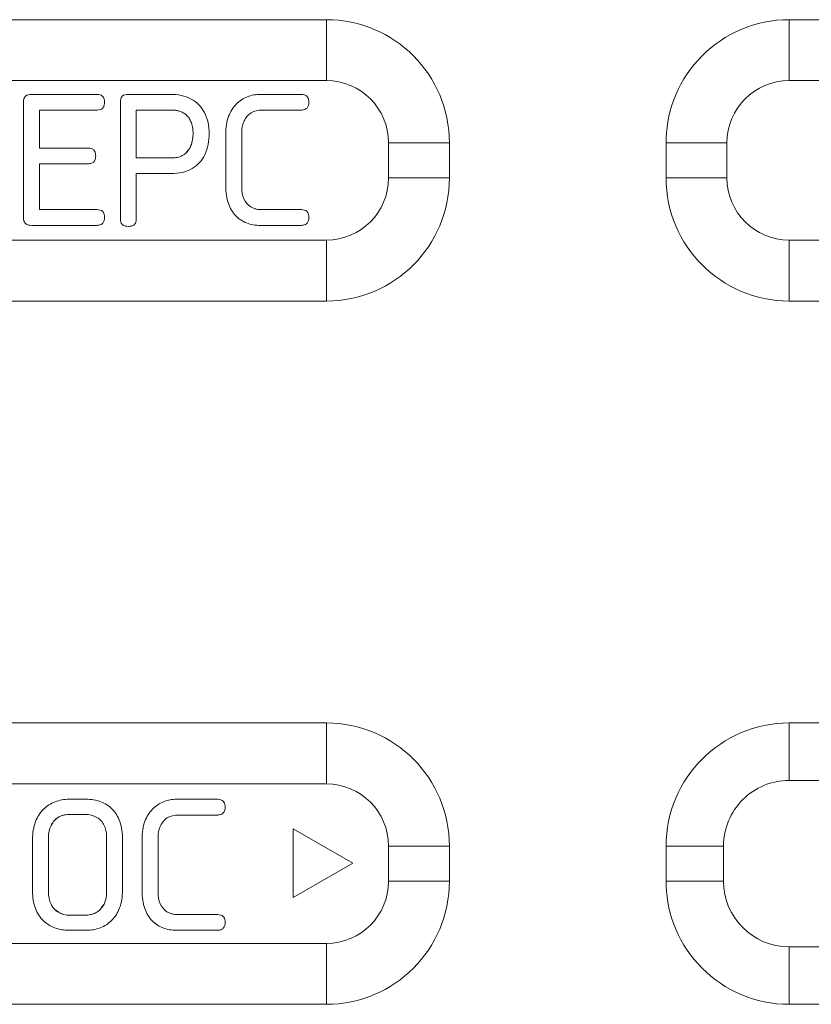
# Model space of a CAD drawing. Extents: x 11608 to 12028, y -1923 to -1626.
# Drawn here: x 11761 to 11768, y -1778 to -1769 of the extents above; entities that cross this region are included whole.
import ezdxf

# ---------------------------------------------------------------- set-up
doc = ezdxf.new("R2010")
doc.units = 0
doc.header["$MEASUREMENT"] = 0
doc.layers.get('0').update_dxf_attribs({"linetype": 'CONTINUOUS'})

msp = doc.modelspace()

# ---------------------------------------------------------------- linework, layer by layer
at = {"linetype": 'Continuous', "lineweight": 15}
for p, q in [((11758.1794, -1769.4383), (11763.7294, -1769.4383)), ((11763.7294, -1769.4383), (11763.7294, -1769.9579)), ((11767.6794, -1769.4383), (11773.2294, -1769.4383)), ((11767.6794, -1769.4383), (11767.6794, -1769.9579)), ((11758.1794, -1769.9579), (11763.7294, -1769.9579)), ((11767.6794, -1769.9579), (11773.2294, -1769.9579)), ((11761.2803, -1770.2093), (11761.2803, -1770.5344)), ((11761.7713, -1770.2093), (11761.2803, -1770.2093)), ((11764.7794, -1770.4883), (11764.2597, -1770.4883)), ((11764.2597, -1770.4883), (11764.2597, -1770.7883)), ((11764.7794, -1770.4883), (11764.7794, -1770.7883)), ((11766.6294, -1770.7883), (11766.6294, -1770.4883)), ((11766.6294, -1770.4883), (11767.149, -1770.4883)), ((11767.149, -1770.7883), (11767.149, -1770.4883)), ((11761.2803, -1770.6668), (11761.2803, -1771.0589)), ((11762.1064, -1770.7506), (11762.4047, -1770.7506)), ((11764.7794, -1770.7883), (11764.2597, -1770.7883)), ((11766.6294, -1770.7883), (11767.149, -1770.7883)), ((11761.7713, -1771.193), (11761.2133, -1771.193)), ((11763.7294, -1771.3187), (11758.1794, -1771.3187)), ((11763.7294, -1771.3187), (11763.7294, -1771.8383)), ((11773.2294, -1771.3187), (11767.6794, -1771.3187)), ((11767.6794, -1771.8383), (11767.6794, -1771.3187)), ((11763.7294, -1771.8383), (11758.1794, -1771.8383)), ((11773.2294, -1771.8383), (11767.6794, -1771.8383)), ((11758.1794, -1775.4383), (11763.7294, -1775.4383)), ((11763.7294, -1775.4383), (11763.7294, -1775.9579)), ((11767.6794, -1775.4383), (11773.2294, -1775.4383)), ((11758.1794, -1775.9579), (11763.7294, -1775.9579)), ((11767.6794, -1775.9282), (11773.2294, -1775.9282)), ((11762.8013, -1776.2234), (11762.4644, -1776.2234)), ((11761.8528, -1776.4144), (11761.8528, -1776.8819)), ((11764.2597, -1776.4883), (11764.2597, -1776.7883)), ((11764.7794, -1776.4883), (11764.2597, -1776.4883)), ((11764.7794, -1776.4883), (11764.7794, -1776.7883)), ((11766.6294, -1776.7883), (11766.6294, -1776.4883)), ((11767.1193, -1776.7883), (11767.1193, -1776.4883)), ((11763.9536, -1776.6351), (11763.4461, -1776.9281)), ((11764.7794, -1776.7883), (11764.2597, -1776.7883)), ((11766.6294, -1776.7883), (11767.1193, -1776.7883)), ((11763.7294, -1777.3187), (11758.1794, -1777.3187)), ((11763.7294, -1777.3187), (11763.7294, -1777.8383)), ((11773.2294, -1777.3484), (11767.6794, -1777.3484)), ((11767.6794, -1777.8383), (11767.6794, -1777.3484)), ((11763.7294, -1777.8383), (11758.1794, -1777.8383)), ((11773.2294, -1777.8383), (11767.6794, -1777.8383))]:
    msp.add_line(p, q, dxfattribs=at)
at = {"linetype": 'Continuous', "lineweight": 0}
for p, q in [((11761.7713, -1770.0753), (11761.2133, -1770.0753)), ((11762.398, -1770.0753), (11762.0394, -1770.0753)), ((11763.1654, -1770.0753), (11763.5157, -1770.0753)), ((11761.1429, -1771.1243), (11761.1429, -1770.1423)), ((11761.9707, -1771.1343), (11761.9707, -1770.1423)), ((11762.1064, -1770.6165), (11762.1064, -1770.2093)), ((11762.1064, -1770.2093), (11762.4147, -1770.2093)), ((11762.4634, -1770.2158), (11762.4812, -1770.2205)), ((11763.5157, -1770.2093), (11763.1788, -1770.2093)), ((11762.4812, -1770.2205), (11762.4895, -1770.2241)), ((11762.5373, -1770.2557), (11762.5441, -1770.2634)), ((11762.8705, -1770.8612), (11762.8705, -1770.4087)), ((11763.0062, -1770.4037), (11763.0062, -1770.8662)), ((11761.2803, -1770.5344), (11761.6992, -1770.5344)), ((11762.5527, -1770.5498), (11762.5354, -1770.5674)), ((11762.5817, -1770.483), (11762.579, -1770.4924)), ((11762.4164, -1770.6165), (11762.1064, -1770.6165)), ((11761.6992, -1770.6668), (11761.2803, -1770.6668)), ((11762.1064, -1771.1343), (11762.1064, -1770.7506)), ((11761.2803, -1771.0589), (11761.7713, -1771.0589)), ((11763.1738, -1771.0589), (11763.5157, -1771.0589)), ((11763.5157, -1771.193), (11763.1638, -1771.193)), ((11767.6794, -1775.4383), (11767.6794, -1775.9282)), ((11761.5311, -1776.0893), (11761.6785, -1776.0893)), ((11762.451, -1776.0893), (11762.8013, -1776.0893)), ((11761.5378, -1776.2184), (11761.6701, -1776.2184)), ((11761.3783, -1776.3122), (11761.3946, -1776.2895)), ((11763.4461, -1776.3423), (11763.9536, -1776.6351)), ((11763.4461, -1776.9281), (11763.4461, -1776.3423)), ((11761.2211, -1776.8752), (11761.2211, -1776.4278)), ((11761.3568, -1776.8836), (11761.3568, -1776.4144)), ((11761.9885, -1776.4278), (11761.9885, -1776.8685)), ((11762.1561, -1776.8752), (11762.1561, -1776.4228)), ((11762.2918, -1776.4178), (11762.2918, -1776.8803)), ((11766.6294, -1776.4883), (11767.1193, -1776.4883)), ((11761.8313, -1776.9833), (11761.8104, -1777.0104)), ((11761.4409, -1777.0534), (11761.4211, -1777.0361)), ((11761.6701, -1777.078), (11761.5378, -1777.078)), ((11762.4594, -1777.073), (11762.8013, -1777.073)), ((11761.6802, -1777.207), (11761.5294, -1777.207)), ((11762.8013, -1777.207), (11762.4494, -1777.207))]:
    msp.add_line(p, q, dxfattribs=at)
at = {"linetype": 'Continuous', "lineweight": 15}
for centre, radius, start, end in [((11763.7294, -1770.4883), 1.05, 0, 90), ((11767.6794, -1770.4883), 1.05, 90, 180), ((11763.7294, -1770.4883), 0.5304, 0, 90), ((11767.6794, -1770.4883), 0.5304, 90, 180), ((11763.7294, -1770.7883), 0.5304, 270, 360), ((11763.7294, -1770.7883), 1.05, 270, 0), ((11767.6794, -1770.7883), 1.05, 180, 270), ((11767.6794, -1770.7883), 0.5304, 180, 270), ((11763.7294, -1776.4883), 1.05, 0, 90), ((11767.6794, -1776.4883), 1.05, 90, 180), ((11763.7294, -1776.4883), 0.5304, 0, 90), ((11763.7294, -1776.7883), 0.5304, 270, 360), ((11763.7294, -1776.7883), 1.05, 270, 0), ((11767.6794, -1776.7883), 1.05, 180, 270)]:
    msp.add_arc(centre, radius, start, end, dxfattribs=at)
at = {"linetype": 'Continuous', "lineweight": 0}
for points, knots in [([(11761.16, -1770.0912), (11761.1562, -1770.0947), (11761.1531, -1770.0991), (11761.1508, -1770.1037), (11761.1474, -1770.1102), (11761.1454, -1770.1174), (11761.1443, -1770.1247), (11761.1433, -1770.1305), (11761.1429, -1770.1364), (11761.1429, -1770.1423)], [0, 0, 0, 0, 0.0000309121, 0.0000309121, 0.0000309121, 0.000074972, 0.000074972, 0.000074972, 0.000110163, 0.000110163, 0.000110163, 0.000110163]), ([(11761.8193, -1770.0923), (11761.8157, -1770.0885), (11761.8113, -1770.0853), (11761.8067, -1770.083), (11761.8002, -1770.0796), (11761.793, -1770.0776), (11761.7858, -1770.0764), (11761.781, -1770.0756), (11761.7761, -1770.0753), (11761.7713, -1770.0753)], [0, 0, 0, 0, 0.0000313583, 0.0000313583, 0.0000313583, 0.0000751128, 0.0000751128, 0.0000751128, 0.0001041567, 0.0001041567, 0.0001041567, 0.0001041567]), ([(11761.9869, -1770.0912), (11761.9831, -1770.0949), (11761.98, -1770.0994), (11761.9778, -1770.1042), (11761.9745, -1770.111), (11761.9726, -1770.1184), (11761.9716, -1770.1259), (11761.9709, -1770.1313), (11761.9706, -1770.1368), (11761.9707, -1770.1423)], [0, 0, 0, 0, 0.0000316304, 0.0000316304, 0.0000316304, 0.0000768438, 0.0000768438, 0.0000768438, 0.0001095384, 0.0001095384, 0.0001095384, 0.0001095384]), ([(11763.5637, -1770.0923), (11763.5677, -1770.0967), (11763.5708, -1770.1019), (11763.5731, -1770.1074), (11763.5764, -1770.1153), (11763.5782, -1770.1239), (11763.5789, -1770.1324), (11763.5792, -1770.1357), (11763.5793, -1770.139), (11763.5793, -1770.1423)], [0, 0, 0, 0, 0.0000354961, 0.0000354961, 0.0000354961, 0.0000869866, 0.0000869866, 0.0000869866, 0.0001066681, 0.0001066681, 0.0001066681, 0.0001066681]), ([(11761.8193, -1770.192), (11761.8232, -1770.1879), (11761.8262, -1770.183), (11761.8285, -1770.1778), (11761.8318, -1770.1702), (11761.8335, -1770.162), (11761.8344, -1770.1538), (11761.8347, -1770.15), (11761.8349, -1770.1462), (11761.8349, -1770.1423)], [0, 0, 0, 0, 0.0000339834, 0.0000339834, 0.0000339834, 0.000083312, 0.000083312, 0.000083312, 0.0001061617, 0.0001061617, 0.0001061617, 0.0001061617]), ([(11762.4147, -1770.2093), (11762.4207, -1770.2093), (11762.4268, -1770.2096), (11762.4328, -1770.2101), (11762.4388, -1770.2106), (11762.4447, -1770.2114), (11762.4507, -1770.2125), (11762.461, -1770.2143), (11762.4713, -1770.217), (11762.4812, -1770.2205)], [0, 0, 0, 0, 0.0000361287, 0.0000361287, 0.0000361287, 0.0000722614, 0.0000722614, 0.0000722614, 0.000135506, 0.000135506, 0.000135506, 0.000135506]), ([(11763.5637, -1770.192), (11763.5602, -1770.1959), (11763.5559, -1770.199), (11763.5514, -1770.2014), (11763.545, -1770.2047), (11763.538, -1770.2069), (11763.5309, -1770.2081), (11763.5259, -1770.2089), (11763.5208, -1770.2093), (11763.5157, -1770.2093)], [0, 0, 0, 0, 0.0000309129, 0.0000309129, 0.0000309129, 0.0000739098, 0.0000739098, 0.0000739098, 0.0001044022, 0.0001044022, 0.0001044022, 0.0001044022]), ([(11762.4812, -1770.2205), (11762.4868, -1770.2226), (11762.4924, -1770.225), (11762.4978, -1770.2276), (11762.5032, -1770.2303), (11762.5084, -1770.2333), (11762.5134, -1770.2366), (11762.522, -1770.2422), (11762.53, -1770.2486), (11762.5373, -1770.2557)], [0, 0, 0, 0, 0.0000361239, 0.0000361239, 0.0000361239, 0.0000722427, 0.0000722427, 0.0000722427, 0.0001336125, 0.0001336125, 0.0001336125, 0.0001336125]), ([(11762.5373, -1770.2557), (11762.5421, -1770.2603), (11762.5465, -1770.2654), (11762.5506, -1770.2706), (11762.5547, -1770.2759), (11762.5584, -1770.2814), (11762.5618, -1770.2872), (11762.5674, -1770.2968), (11762.5722, -1770.307), (11762.5762, -1770.3174)], [0, 0, 0, 0, 0.0000399232, 0.0000399232, 0.0000399232, 0.0000797933, 0.0000797933, 0.0000797933, 0.0001469502, 0.0001469502, 0.0001469502, 0.0001469502]), ([(11762.5762, -1770.3174), (11762.5791, -1770.3252), (11762.5814, -1770.3332), (11762.5833, -1770.3412), (11762.5852, -1770.3493), (11762.5867, -1770.3575), (11762.5878, -1770.3657), (11762.5897, -1770.3799), (11762.5905, -1770.3943), (11762.5907, -1770.4087)], [0, 0, 0, 0, 0.0000497058, 0.0000497058, 0.0000497058, 0.0000993556, 0.0000993556, 0.0000993556, 0.00018575, 0.00018575, 0.00018575, 0.00018575]), ([(11763.0269, -1770.3018), (11763.0229, -1770.3104), (11763.0195, -1770.3193), (11763.0167, -1770.3284), (11763.014, -1770.3374), (11763.0118, -1770.3467), (11763.0102, -1770.356), (11763.0075, -1770.3718), (11763.0062, -1770.3878), (11763.0062, -1770.4037)], [0, 0, 0, 0, 0.0000569306, 0.0000569306, 0.0000569306, 0.0001137879, 0.0001137879, 0.0001137879, 0.0002096556, 0.0002096556, 0.0002096556, 0.0002096556]), ([(11762.5907, -1770.4087), (11762.5907, -1770.4153), (11762.5906, -1770.4219), (11762.5902, -1770.4285), (11762.5898, -1770.4351), (11762.5892, -1770.4417), (11762.5883, -1770.4482), (11762.5868, -1770.4599), (11762.5846, -1770.4716), (11762.5817, -1770.483)], [0, 0, 0, 0, 0.0000395861, 0.0000395861, 0.0000395861, 0.000079168, 0.000079168, 0.000079168, 0.0001501069, 0.0001501069, 0.0001501069, 0.0001501069]), ([(11761.6992, -1770.5344), (11761.7037, -1770.5344), (11761.7082, -1770.5348), (11761.7127, -1770.5355), (11761.7206, -1770.5368), (11761.7285, -1770.5393), (11761.7354, -1770.5435), (11761.7389, -1770.5457), (11761.7423, -1770.5483), (11761.745, -1770.5515)], [0, 0, 0, 0, 0.0000271992, 0.0000271992, 0.0000271992, 0.0000757988, 0.0000757988, 0.0000757988, 0.0001008617, 0.0001008617, 0.0001008617, 0.0001008617]), ([(11761.745, -1770.5515), (11761.7491, -1770.5562), (11761.7521, -1770.5619), (11761.7543, -1770.5677), (11761.7559, -1770.5721), (11761.757, -1770.5766), (11761.7578, -1770.5811), (11761.759, -1770.5878), (11761.7595, -1770.5947), (11761.7595, -1770.6015)], [0, 0, 0, 0, 0.0000374111, 0.0000374111, 0.0000374111, 0.000064829, 0.000064829, 0.000064829, 0.0001053738, 0.0001053738, 0.0001053738, 0.0001053738]), ([(11762.5817, -1770.483), (11762.5802, -1770.4894), (11762.5784, -1770.4956), (11762.5763, -1770.5018), (11762.5742, -1770.5079), (11762.5718, -1770.514), (11762.5691, -1770.52), (11762.5645, -1770.5303), (11762.559, -1770.5403), (11762.5527, -1770.5498)], [0, 0, 0, 0, 0.0000390654, 0.0000390654, 0.0000390654, 0.0000781294, 0.0000781294, 0.0000781294, 0.0001463889, 0.0001463889, 0.0001463889, 0.0001463889]), ([(11762.4988, -1770.5981), (11762.4919, -1770.6018), (11762.4847, -1770.6049), (11762.4773, -1770.6073), (11762.4699, -1770.6098), (11762.4623, -1770.6117), (11762.4546, -1770.6131), (11762.4421, -1770.6154), (11762.4292, -1770.6164), (11762.4164, -1770.6165)], [0, 0, 0, 0, 0.0000467427, 0.0000467427, 0.0000467427, 0.0000933795, 0.0000933795, 0.0000933795, 0.0001702546, 0.0001702546, 0.0001702546, 0.0001702546]), ([(11761.745, -1770.6512), (11761.7418, -1770.6547), (11761.7378, -1770.6575), (11761.7335, -1770.6597), (11761.7275, -1770.6627), (11761.7209, -1770.6646), (11761.7142, -1770.6657), (11761.7093, -1770.6665), (11761.7042, -1770.6668), (11761.6992, -1770.6668)], [0, 0, 0, 0, 0.00002854874, 0.00002854874, 0.00002854874, 0.00006899102, 0.00006899102, 0.00006899102, 0.00009906694, 0.00009906694, 0.00009906694, 0.00009906694]), ([(11763.0828, -1771.0346), (11763.0902, -1771.0394), (11763.0982, -1771.0434), (11763.1065, -1771.0466), (11763.1147, -1771.0499), (11763.1233, -1771.0524), (11763.1319, -1771.0543), (11763.1456, -1771.0573), (11763.1598, -1771.0588), (11763.1738, -1771.0589)], [0, 0, 0, 0, 0.0000532012, 0.0000532012, 0.0000532012, 0.0001062564, 0.0001062564, 0.0001062564, 0.0001907014, 0.0001907014, 0.0001907014, 0.0001907014]), ([(11761.16, -1771.1768), (11761.1561, -1771.1731), (11761.153, -1771.1686), (11761.1506, -1771.1638), (11761.1472, -1771.1569), (11761.1453, -1771.1493), (11761.1441, -1771.1417), (11761.1433, -1771.136), (11761.1429, -1771.1301), (11761.1429, -1771.1243)], [0, 0, 0, 0, 0.0000320076, 0.0000320076, 0.0000320076, 0.0000779951, 0.0000779951, 0.0000779951, 0.0001127876, 0.0001127876, 0.0001127876, 0.0001127876]), ([(11761.8193, -1771.0754), (11761.8231, -1771.0793), (11761.8261, -1771.0841), (11761.8284, -1771.0891), (11761.8316, -1771.0963), (11761.8334, -1771.1042), (11761.8343, -1771.1121), (11761.8347, -1771.1161), (11761.8349, -1771.1202), (11761.8349, -1771.1243)], [0, 0, 0, 0, 0.0000328991, 0.0000328991, 0.0000328991, 0.0000804001, 0.0000804001, 0.0000804001, 0.0001046715, 0.0001046715, 0.0001046715, 0.0001046715]), ([(11761.9869, -1771.186), (11761.9832, -1771.1825), (11761.9803, -1771.1783), (11761.978, -1771.1738), (11761.9748, -1771.1673), (11761.9729, -1771.1602), (11761.9719, -1771.1531), (11761.9709, -1771.1469), (11761.9706, -1771.1406), (11761.9707, -1771.1343)], [0, 0, 0, 0, 0.0000301424, 0.0000301424, 0.0000301424, 0.0000732394, 0.0000732394, 0.0000732394, 0.0001107285, 0.0001107285, 0.0001107285, 0.0001107285]), ([(11762.0905, -1771.1866), (11762.094, -1771.1832), (11762.0969, -1771.179), (11762.099, -1771.1746), (11762.1021, -1771.1683), (11762.104, -1771.1612), (11762.105, -1771.1542), (11762.106, -1771.1477), (11762.1064, -1771.141), (11762.1064, -1771.1343)], [0, 0, 0, 0, 0.0000293827, 0.0000293827, 0.0000293827, 0.0000719467, 0.0000719467, 0.0000719467, 0.0001116306, 0.0001116306, 0.0001116306, 0.0001116306]), ([(11763.5637, -1771.0754), (11763.5675, -1771.0793), (11763.5705, -1771.0841), (11763.5728, -1771.0891), (11763.576, -1771.0963), (11763.5778, -1771.1042), (11763.5787, -1771.1121), (11763.5791, -1771.1161), (11763.5793, -1771.1202), (11763.5793, -1771.1243)], [0, 0, 0, 0, 0.0000328991, 0.0000328991, 0.0000328991, 0.0000804001, 0.0000804001, 0.0000804001, 0.0001046715, 0.0001046715, 0.0001046715, 0.0001046715]), ([(11761.8193, -1771.1748), (11761.816, -1771.1787), (11761.8118, -1771.1819), (11761.8074, -1771.1843), (11761.8012, -1771.1878), (11761.7944, -1771.19), (11761.7875, -1771.1913), (11761.7821, -1771.1924), (11761.7767, -1771.1929), (11761.7713, -1771.193)], [0, 0, 0, 0, 0.0000303934, 0.0000303934, 0.0000303934, 0.0000726758, 0.0000726758, 0.0000726758, 0.0001050748, 0.0001050748, 0.0001050748, 0.0001050748]), ([(11762.0905, -1771.1866), (11762.0866, -1771.1903), (11762.0818, -1771.1932), (11762.0769, -1771.1953), (11762.0696, -1771.1984), (11762.0616, -1771.2), (11762.0538, -1771.2008), (11762.049, -1771.2013), (11762.0442, -1771.2014), (11762.0394, -1771.2014)], [0, 0, 0, 0, 0.0000322658, 0.0000322658, 0.0000322658, 0.0000798182, 0.0000798182, 0.0000798182, 0.0001084416, 0.0001084416, 0.0001084416, 0.0001084416]), ([(11763.5637, -1771.1748), (11763.5604, -1771.1787), (11763.5562, -1771.1819), (11763.5518, -1771.1843), (11763.5456, -1771.1878), (11763.5388, -1771.19), (11763.5319, -1771.1913), (11763.5265, -1771.1924), (11763.5211, -1771.1929), (11763.5157, -1771.193)], [0, 0, 0, 0, 0.0000303934, 0.0000303934, 0.0000303934, 0.0000726758, 0.0000726758, 0.0000726758, 0.0001050748, 0.0001050748, 0.0001050748, 0.0001050748]), ([(11762.8493, -1776.1064), (11762.8533, -1776.1107), (11762.8564, -1776.1159), (11762.8587, -1776.1214), (11762.862, -1776.1293), (11762.8638, -1776.1379), (11762.8645, -1776.1465), (11762.8648, -1776.1498), (11762.8649, -1776.1531), (11762.8649, -1776.1564)], [0, 0, 0, 0, 0.0000354961, 0.0000354961, 0.0000354961, 0.0000869866, 0.0000869866, 0.0000869866, 0.0001066681, 0.0001066681, 0.0001066681, 0.0001066681]), ([(11761.4403, -1776.2435), (11761.4483, -1776.2386), (11761.4569, -1776.2344), (11761.4657, -1776.2311), (11761.4745, -1776.2277), (11761.4836, -1776.2251), (11761.4928, -1776.2232), (11761.5076, -1776.22), (11761.5227, -1776.2185), (11761.5378, -1776.2184)], [0, 0, 0, 0, 0.0000565465, 0.0000565465, 0.0000565465, 0.000112956, 0.000112956, 0.000112956, 0.0002036128, 0.0002036128, 0.0002036128, 0.0002036128]), ([(11762.8493, -1776.2061), (11762.8458, -1776.2099), (11762.8415, -1776.2131), (11762.837, -1776.2155), (11762.8306, -1776.2188), (11762.8236, -1776.2209), (11762.8165, -1776.2221), (11762.8115, -1776.223), (11762.8064, -1776.2234), (11762.8013, -1776.2234)], [0, 0, 0, 0, 0.0000309129, 0.0000309129, 0.0000309129, 0.0000739098, 0.0000739098, 0.0000739098, 0.0001044022, 0.0001044022, 0.0001044022, 0.0001044022]), ([(11762.3125, -1776.3158), (11762.3085, -1776.3244), (11762.3051, -1776.3333), (11762.3023, -1776.3424), (11762.2996, -1776.3515), (11762.2974, -1776.3607), (11762.2958, -1776.3701), (11762.2931, -1776.3858), (11762.2918, -1776.4018), (11762.2918, -1776.4178)], [0, 0, 0, 0, 0.0000569306, 0.0000569306, 0.0000569306, 0.0001137879, 0.0001137879, 0.0001137879, 0.0002096556, 0.0002096556, 0.0002096556, 0.0002096556]), ([(11761.3789, -1776.9853), (11761.3746, -1776.9768), (11761.3711, -1776.9679), (11761.3682, -1776.9588), (11761.3652, -1776.9497), (11761.363, -1776.9405), (11761.3612, -1776.9311), (11761.3583, -1776.9155), (11761.3569, -1776.8995), (11761.3568, -1776.8836)], [0, 0, 0, 0, 0.0000571486, 0.0000571486, 0.0000571486, 0.0001142121, 0.0001142121, 0.0001142121, 0.0002097449, 0.0002097449, 0.0002097449, 0.0002097449]), ([(11761.769, -1777.0526), (11761.7608, -1777.0575), (11761.7522, -1777.0616), (11761.7433, -1777.065), (11761.7344, -1777.0684), (11761.7252, -1777.0711), (11761.7158, -1777.0731), (11761.7009, -1777.0763), (11761.6854, -1777.0779), (11761.6701, -1777.078)], [0, 0, 0, 0, 0.0000572007, 0.0000572007, 0.0000572007, 0.0001142815, 0.0001142815, 0.0001142815, 0.0002064749, 0.0002064749, 0.0002064749, 0.0002064749]), ([(11762.3684, -1777.0487), (11762.3758, -1777.0535), (11762.3838, -1777.0575), (11762.3921, -1777.0607), (11762.4003, -1777.0639), (11762.4089, -1777.0665), (11762.4175, -1777.0684), (11762.4312, -1777.0714), (11762.4454, -1777.0729), (11762.4594, -1777.073)], [0, 0, 0, 0, 0.0000532012, 0.0000532012, 0.0000532012, 0.0001062564, 0.0001062564, 0.0001062564, 0.0001907014, 0.0001907014, 0.0001907014, 0.0001907014]), ([(11762.8493, -1777.0894), (11762.8531, -1777.0934), (11762.8561, -1777.0981), (11762.8584, -1777.1031), (11762.8616, -1777.1104), (11762.8634, -1777.1183), (11762.8643, -1777.1261), (11762.8647, -1777.1302), (11762.8649, -1777.1343), (11762.8649, -1777.1383)], [0, 0, 0, 0, 0.0000328991, 0.0000328991, 0.0000328991, 0.0000804001, 0.0000804001, 0.0000804001, 0.0001046715, 0.0001046715, 0.0001046715, 0.0001046715]), ([(11762.8493, -1777.1889), (11762.846, -1777.1927), (11762.8418, -1777.1959), (11762.8374, -1777.1984), (11762.8312, -1777.2018), (11762.8244, -1777.204), (11762.8175, -1777.2054), (11762.8121, -1777.2064), (11762.8067, -1777.207), (11762.8013, -1777.207)], [0, 0, 0, 0, 0.0000303934, 0.0000303934, 0.0000303934, 0.0000726758, 0.0000726758, 0.0000726758, 0.0001050748, 0.0001050748, 0.0001050748, 0.0001050748])]:
    msp.add_open_spline(points, degree=3, knots=knots, dxfattribs=at)
for points in [[(11761.2133, -1770.0753), (11761.1942, -1770.0751), (11761.1739, -1770.078), (11761.16, -1770.0912)], [(11761.8349, -1770.1423), (11761.8349, -1770.1244), (11761.8316, -1770.1056), (11761.8193, -1770.0923)], [(11762.0394, -1770.0753), (11762.0205, -1770.0751), (11762.0003, -1770.0778), (11761.9869, -1770.0912)], [(11762.5753, -1770.1155), (11762.521, -1770.0862), (11762.4594, -1770.0755), (11762.398, -1770.0753)], [(11762.6884, -1770.23), (11762.6628, -1770.1815), (11762.6237, -1770.1416), (11762.5753, -1770.1155)], [(11762.9602, -1770.1585), (11762.9869, -1770.1315), (11763.0189, -1770.11), (11763.0543, -1770.096)], [(11763.0543, -1770.096), (11763.0897, -1770.0822), (11763.1274, -1770.0753), (11763.1654, -1770.0753)], [(11763.5157, -1770.0753), (11763.5332, -1770.0753), (11763.5517, -1770.0793), (11763.5637, -1770.0923)], [(11761.7713, -1770.2093), (11761.7888, -1770.2093), (11761.8074, -1770.2052), (11761.8193, -1770.192)], [(11762.8948, -1770.2627), (11762.9095, -1770.2239), (11762.9308, -1770.1879), (11762.9602, -1770.1585)], [(11763.1788, -1770.2093), (11763.1462, -1770.2096), (11763.1133, -1770.2165), (11763.0856, -1770.2339)], [(11763.5793, -1770.1423), (11763.5793, -1770.1602), (11763.5761, -1770.179), (11763.5637, -1770.192)], [(11762.5618, -1770.2872), (11762.5674, -1770.2968), (11762.5722, -1770.307), (11762.5762, -1770.3174)], [(11762.7281, -1770.4087), (11762.7278, -1770.3468), (11762.7175, -1770.2851), (11762.6884, -1770.23)], [(11762.8705, -1770.4087), (11762.8707, -1770.359), (11762.877, -1770.3093), (11762.8948, -1770.2627)], [(11763.0856, -1770.2339), (11763.0597, -1770.2502), (11763.0397, -1770.2741), (11763.0269, -1770.3018)], [(11762.6918, -1770.5906), (11762.7187, -1770.534), (11762.7281, -1770.4712), (11762.7281, -1770.4087)], [(11762.5527, -1770.5498), (11762.5389, -1770.5701), (11762.5202, -1770.5863), (11762.4988, -1770.5981)], [(11762.5691, -1770.52), (11762.5645, -1770.5303), (11762.559, -1770.5403), (11762.5527, -1770.5498)], [(11762.4047, -1770.7506), (11762.467, -1770.7504), (11762.5297, -1770.7396), (11762.584, -1770.7084)], [(11762.8931, -1771.0078), (11762.8764, -1770.9608), (11762.8707, -1770.9109), (11762.8705, -1770.8612)], [(11763.0062, -1770.8662), (11763.0062, -1770.901), (11763.0116, -1770.9358), (11763.0258, -1770.9676)], [(11763.0258, -1770.9676), (11763.0382, -1770.9949), (11763.0575, -1771.0185), (11763.0828, -1771.0346)], [(11762.9549, -1771.1111), (11762.9266, -1771.082), (11762.9065, -1771.0461), (11762.8931, -1771.0078)], [(11761.7713, -1771.0589), (11761.7887, -1771.0589), (11761.8071, -1771.0626), (11761.8193, -1771.0754)], [(11761.8349, -1771.1243), (11761.8349, -1771.1424), (11761.8315, -1771.1613), (11761.8193, -1771.1748)], [(11763.0479, -1771.1726), (11763.0127, -1771.1593), (11762.9809, -1771.1383), (11762.9549, -1771.1111)], [(11761.2133, -1771.193), (11761.1942, -1771.1932), (11761.1739, -1771.1901), (11761.16, -1771.1768)], [(11762.0394, -1771.2014), (11762.0206, -1771.2016), (11762.0004, -1771.1992), (11761.9869, -1771.186)], [(11763.1638, -1771.193), (11763.1242, -1771.193), (11763.0848, -1771.1869), (11763.0479, -1771.1726)], [(11761.4127, -1776.1106), (11761.4504, -1776.0961), (11761.4907, -1776.0893), (11761.5311, -1776.0893)], [(11761.6785, -1776.0893), (11761.7211, -1776.0893), (11761.7635, -1776.0955), (11761.8034, -1776.1106)], [(11762.3399, -1776.11), (11762.3753, -1776.0962), (11762.413, -1776.0893), (11762.451, -1776.0893)], [(11762.8013, -1776.0893), (11762.8188, -1776.0893), (11762.8373, -1776.0934), (11762.8493, -1776.1064)], [(11761.2462, -1776.2801), (11761.2616, -1776.2407), (11761.2838, -1776.2042), (11761.3138, -1776.1742)], [(11761.8034, -1776.1106), (11761.8402, -1776.1245), (11761.8738, -1776.1461), (11761.9014, -1776.1742)], [(11761.9014, -1776.1742), (11761.9305, -1776.2042), (11761.9515, -1776.2408), (11761.9656, -1776.2801)], [(11762.1804, -1776.2767), (11762.1951, -1776.238), (11762.2164, -1776.2019), (11762.2458, -1776.1726)], [(11762.8649, -1776.1564), (11762.8649, -1776.1742), (11762.8617, -1776.1931), (11762.8493, -1776.2061)], [(11761.3783, -1776.3122), (11761.3921, -1776.2839), (11761.4134, -1776.2599), (11761.4403, -1776.2435)], [(11761.4111, -1776.2665), (11761.42, -1776.2577), (11761.4297, -1776.25), (11761.4403, -1776.2435)], [(11761.6701, -1776.2184), (11761.7051, -1776.2186), (11761.7404, -1776.2253), (11761.7704, -1776.2435)], [(11761.7704, -1776.2435), (11761.7973, -1776.2598), (11761.8186, -1776.2838), (11761.8319, -1776.3122)], [(11762.3712, -1776.248), (11762.3453, -1776.2643), (11762.3253, -1776.2881), (11762.3125, -1776.3158)], [(11762.4644, -1776.2234), (11762.4318, -1776.2236), (11762.3989, -1776.2305), (11762.3712, -1776.248)], [(11761.2211, -1776.4278), (11761.2213, -1776.3775), (11761.228, -1776.3272), (11761.2462, -1776.2801)], [(11761.3568, -1776.4144), (11761.3568, -1776.3792), (11761.3629, -1776.3439), (11761.3783, -1776.3122)], [(11761.9656, -1776.2801), (11761.9824, -1776.3274), (11761.9883, -1776.3777), (11761.9885, -1776.4278)], [(11762.1561, -1776.4228), (11762.1563, -1776.373), (11762.1626, -1776.3233), (11762.1804, -1776.2767)], [(11761.246, -1777.0219), (11761.2278, -1776.9752), (11761.2213, -1776.9252), (11761.2211, -1776.8752)], [(11761.9885, -1776.8685), (11761.9883, -1776.9189), (11761.982, -1776.9691), (11761.964, -1777.0163)], [(11762.1787, -1777.0219), (11762.162, -1776.9749), (11762.1563, -1776.925), (11762.1561, -1776.8752)], [(11762.2918, -1776.8803), (11762.2918, -1776.915), (11762.2972, -1776.9499), (11762.3114, -1776.9816)], [(11761.4409, -1777.0534), (11761.414, -1777.0372), (11761.3928, -1777.0134), (11761.3789, -1776.9853)], [(11761.3997, -1777.0174), (11761.3916, -1777.0075), (11761.3846, -1776.9968), (11761.3789, -1776.9853)], [(11761.8313, -1776.9833), (11761.8172, -1777.0118), (11761.796, -1777.0359), (11761.769, -1777.0526)], [(11761.964, -1777.0163), (11761.9489, -1777.0556), (11761.9272, -1777.0921), (11761.8972, -1777.1218)], [(11762.3114, -1776.9816), (11762.3238, -1777.0089), (11762.3431, -1777.0325), (11762.3684, -1777.0487)], [(11761.313, -1777.1252), (11761.283, -1777.0964), (11761.261, -1777.0606), (11761.246, -1777.0219)], [(11761.5378, -1777.078), (11761.504, -1777.0778), (11761.47, -1777.0708), (11761.4409, -1777.0534)], [(11761.4825, -1777.0708), (11761.4679, -1777.0668), (11761.4539, -1777.0612), (11761.4409, -1777.0534)], [(11761.7895, -1777.0375), (11761.7831, -1777.043), (11761.7763, -1777.0481), (11761.769, -1777.0526)], [(11762.2405, -1777.1252), (11762.2122, -1777.096), (11762.1921, -1777.0602), (11762.1787, -1777.0219)], [(11762.8013, -1777.073), (11762.8187, -1777.073), (11762.8371, -1777.0767), (11762.8493, -1777.0894)], [(11761.5294, -1777.207), (11761.4891, -1777.207), (11761.4491, -1777.2007), (11761.4113, -1777.1866)], [(11761.7992, -1777.1858), (11761.7612, -1777.2001), (11761.7208, -1777.207), (11761.6802, -1777.207)], [(11761.8972, -1777.1218), (11761.8694, -1777.1499), (11761.836, -1777.1716), (11761.7992, -1777.1858)], [(11762.3335, -1777.1866), (11762.2983, -1777.1733), (11762.2665, -1777.1523), (11762.2405, -1777.1252)], [(11762.4494, -1777.207), (11762.4098, -1777.207), (11762.3704, -1777.2009), (11762.3335, -1777.1866)], [(11762.8649, -1777.1383), (11762.8649, -1777.1564), (11762.8615, -1777.1754), (11762.8493, -1777.1889)]]:
    msp.add_open_spline(points, degree=3, dxfattribs=at)
at = {"linetype": 'Continuous', "lineweight": 15}
for points, knots in [([(11761.7595, -1770.6015), (11761.7595, -1770.608), (11761.7591, -1770.6146), (11761.7581, -1770.6211), (11761.757, -1770.6277), (11761.7552, -1770.6342), (11761.7524, -1770.6401), (11761.7505, -1770.6441), (11761.748, -1770.6479), (11761.745, -1770.6512)], [0, 0, 0, 0, 0.0000394131, 0.0000394131, 0.0000394131, 0.0000792206, 0.0000792206, 0.0000792206, 0.0001058618, 0.0001058618, 0.0001058618, 0.0001058618]), ([(11767.6794, -1775.9282), (11767.5308, -1775.9282), (11767.3883, -1775.9872), (11767.1783, -1776.1973), (11767.1193, -1776.3398), (11767.1193, -1776.4883)], [0, 0, 0, 0, 0.5, 0.5, 1, 1, 1, 1]), ([(11761.8319, -1776.3122), (11761.836, -1776.3208), (11761.8394, -1776.3298), (11761.8422, -1776.3389), (11761.8449, -1776.348), (11761.8471, -1776.3573), (11761.8488, -1776.3666), (11761.8515, -1776.3824), (11761.8528, -1776.3984), (11761.8528, -1776.4144)], [0, 0, 0, 0, 0.0000571368, 0.0000571368, 0.0000571368, 0.0001141976, 0.0001141976, 0.0001141976, 0.0002102529, 0.0002102529, 0.0002102529, 0.0002102529])]:
    msp.add_open_spline(points, degree=3, knots=knots, dxfattribs=at)
for points in [[(11762.584, -1770.7084), (11762.6311, -1770.6811), (11762.6685, -1770.6398), (11762.6918, -1770.5906)], [(11763.5157, -1771.0589), (11763.5331, -1771.0589), (11763.5515, -1771.0626), (11763.5637, -1771.0754)], [(11763.5793, -1771.1243), (11763.5793, -1771.1424), (11763.5759, -1771.1613), (11763.5637, -1771.1748)], [(11761.3138, -1776.1742), (11761.3421, -1776.1465), (11761.3757, -1776.1248), (11761.4127, -1776.1106)], [(11762.2458, -1776.1726), (11762.2725, -1776.1455), (11762.3045, -1776.1241), (11762.3399, -1776.11)], [(11767.1193, -1776.7883), (11767.1193, -1777.0975), (11767.3702, -1777.3484), (11767.6794, -1777.3484)], [(11761.8528, -1776.8819), (11761.8528, -1776.9169), (11761.8465, -1776.9519), (11761.8313, -1776.9833)], [(11761.4113, -1777.1866), (11761.3745, -1777.1734), (11761.341, -1777.1524), (11761.313, -1777.1252)]]:
    msp.add_open_spline(points, degree=3, dxfattribs=at)

doc.saveas('drawing.dxf')
